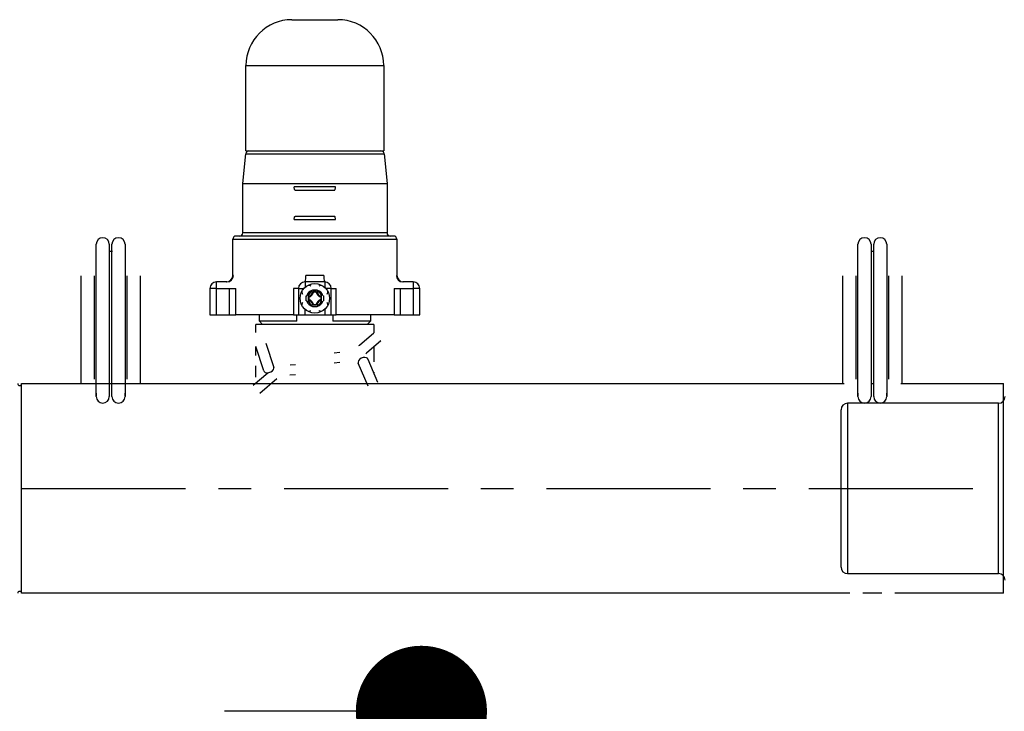
# Model space of a CAD drawing. Extents: x 37559 to 71199, y -4505 to 19692.
# Drawn here: x 50224 to 50599, y 2128 to 2391 of the extents above; entities that cross this region are included whole.
import ezdxf

# ---------------------------------------------------------------- set-up
doc = ezdxf.new("R2010")
doc.units = 0
doc.header["$LTSCALE"] = 50
doc.header["$MEASUREMENT"] = 0
doc.linetypes.add('CENTER', pattern=[2, 1.25, -0.25, 0.25, -0.25])
doc.layers.get('Defpoints').update_dxf_attribs({"linetype": 'CONTINUOUS'})
doc.layers.add('_1-0_HAIKANOUT', color=7, linetype='CONTINUOUS')
doc.layers.add('_1-1_CONT35', color=7, linetype='CONTINUOUS')
doc.layers.add('寸法線', color=2, linetype='CONTINUOUS', lineweight=9)
doc.layers.add('躯体', color=8, linetype='CONTINUOUS', lineweight=13)
doc.styles.get("Standard").update_dxf_attribs({"font": 'txt', "bigfont": 'bigfont.shx'})
doc.dimstyles.new('寸法1', dxfattribs={"dimscale": 50, "dimtxt": 2.5, "dimasz": 1, "dimexe": 1.5, "dimexo": 2.54, "dimgap": 1, "dimtad": 1, "dimdec": 0, "dimzin": 0, "dimdsep": 46, "dimtxsty": 'STANDARD', "dimblk": 'DOT', "dimcen": 0.09, "dimadec": 0, "dimazin": 0, "dimtfac": 1, "dimtdec": 0, "dimtmove": 0, "dimatfit": 2, "dimldrblk": 'OPEN30', "dimfxl": 1, "dimtvp": 1, "dimtolj": 1, "dimtzin": 0, "dimarcsym": 0})

# ---------------------------------------------------------------- blocks, each defined once
blk = doc.blocks.new('_Dot')
at = {"layer": '躯体', "color": 0, "linetype": 'Continuous', "lineweight": -2}
blk.add_line((-0.5, 0), (-1, 0), dxfattribs=at)
at = {"layer": '躯体', "color": 0, "linetype": 'Continuous', "const_width": 0.5}
blk.add_lwpolyline([(-0.25, 0, 1), (0.25, 0, 1)], format="xyb", close=True, dxfattribs=at)
blk = doc.blocks.new('*D426')
at = {"layer": 'Defpoints', "color": 0, "linetype": 'Continuous'}
for p in [(50485.23, 2127.72), (50377.13, 1877.72), (50485.23, 1877.72)]:
    blk.add_point(p, dxfattribs=at)
at = {"layer": '寸法線', "color": 0, "lineweight": -2}
for p, q in [((50358.23, 2127.72), (50302.13, 2127.72)), ((50377.13, 2077.72), (50377.13, 1927.72)), ((50358.23, 1877.72), (50302.13, 1877.72)), ((50377.13, 1877.72), (50377.13, 1477.72))]:
    blk.add_line(p, q, dxfattribs=at)
at = {"layer": '寸法線', "color": 0, "linetype": 'ByBlock', "lineweight": -2, "xscale": 50, "yscale": 50, "zscale": 50}
for p, rotation in [((50377.13, 2127.72), 90), ((50377.13, 1877.72), 270)]:
    blk.add_blockref('_Dot', p, dxfattribs=dict(at, rotation=rotation))
at = {"layer": '寸法線', "color": 0, "linetype": 'Continuous', "insert": (50264.63, 1652.72), "char_height": 125, "attachment_point": 5, "rotation": 90}
blk.add_mtext('\\A1;100', dxfattribs=at)
blk = doc.blocks.new('_Open30')
at = {"layer": '躯体', "color": 0, "linetype": 'Continuous', "lineweight": -2}
for p, q in [((-1, 0.2679), (0, 0)), ((0, 0), (-1, -0.2679)), ((0, 0), (-1, 0))]:
    blk.add_line(p, q, dxfattribs=at)

msp = doc.modelspace()

# ---------------------------------------------------------------- linework, layer by layer
at = {"layer": '_1-0_HAIKANOUT', "color": 1, "linetype": 'CENTER'}
msp.add_line((50224.77, 2212.72), (50591.03, 2212.72), dxfattribs=at)
at = {"layer": '_1-1_CONT35', "color": 7, "linetype": 'Continuous'}
for p, q in [((50327.77, 2391.47), (50337.51, 2391.47)), ((50337.51, 2391.47), (50345.27, 2391.47)), ((50310.27, 2341.47), (50310.27, 2373.97)), ((50310.27, 2373.97), (50339.49, 2373.97)), ((50339.49, 2373.97), (50362.77, 2373.97)), ((50362.77, 2373.97), (50362.77, 2341.47)), ((50309.02, 2328.97), (50310.16, 2340.35)), ((50310.16, 2340.35), (50362.88, 2340.35)), ((50310.27, 2341.47), (50339.49, 2341.47)), ((50339.49, 2341.47), (50362.77, 2341.47)), ((50362.88, 2340.35), (50364.02, 2328.97)), ((50309.02, 2310.22), (50309.02, 2328.97)), ((50309.02, 2328.97), (50364.02, 2328.97)), ((50344.38, 2327.72), (50328.66, 2327.72)), ((50328.67, 2327.48), (50328.66, 2327.72)), ((50328.69, 2327.24), (50328.67, 2327.48)), ((50328.72, 2327.03), (50328.69, 2327.24)), ((50328.77, 2326.84), (50328.72, 2327.03)), ((50328.82, 2326.68), (50328.77, 2326.84)), ((50344.22, 2326.68), (50344.27, 2326.84)), ((50344.27, 2326.84), (50344.32, 2327.03)), ((50344.32, 2327.03), (50344.35, 2327.24)), ((50344.35, 2327.24), (50344.37, 2327.48)), ((50344.37, 2327.48), (50344.38, 2327.72)), ((50364.02, 2328.97), (50364.02, 2310.22)), ((50328.88, 2326.57), (50328.82, 2326.68)), ((50328.95, 2326.5), (50328.88, 2326.57)), ((50329.02, 2326.47), (50328.95, 2326.5)), ((50329.02, 2326.47), (50344.02, 2326.47)), ((50344.02, 2326.47), (50344.09, 2326.5)), ((50344.09, 2326.5), (50344.16, 2326.57)), ((50344.16, 2326.57), (50344.22, 2326.68)), ((50328.67, 2315.47), (50328.69, 2315.7)), ((50328.69, 2315.7), (50328.72, 2315.92)), ((50328.72, 2315.92), (50328.77, 2316.11)), ((50328.77, 2316.11), (50328.82, 2316.26)), ((50328.82, 2316.26), (50328.88, 2316.38)), ((50328.88, 2316.38), (50328.95, 2316.45)), ((50328.95, 2316.45), (50329.02, 2316.47)), ((50344.02, 2316.47), (50329.02, 2316.47)), ((50344.09, 2316.45), (50344.02, 2316.47)), ((50344.16, 2316.38), (50344.09, 2316.45)), ((50344.22, 2316.26), (50344.16, 2316.38)), ((50344.27, 2316.11), (50344.22, 2316.26)), ((50344.32, 2315.92), (50344.27, 2316.11)), ((50344.35, 2315.7), (50344.32, 2315.92)), ((50344.37, 2315.47), (50344.35, 2315.7)), ((50328.66, 2315.22), (50328.67, 2315.47)), ((50328.66, 2315.22), (50344.38, 2315.22)), ((50344.38, 2315.22), (50344.37, 2315.47)), ((50366.52, 2308.97), (50306.52, 2308.97)), ((50364.02, 2310.22), (50309.02, 2310.22)), ((50253.18, 2293.8), (50253.18, 2305.82)), ((50258.18, 2305.82), (50258.18, 2293.8)), ((50259.18, 2293.8), (50259.18, 2305.82)), ((50264.18, 2305.82), (50264.18, 2293.8)), ((50305.27, 2293.97), (50305.27, 2307.72)), ((50305.27, 2307.72), (50367.77, 2307.72)), ((50367.77, 2307.72), (50367.77, 2293.97)), ((50543.52, 2293.8), (50543.52, 2305.82)), ((50548.52, 2305.82), (50548.52, 2293.8)), ((50549.52, 2293.8), (50549.52, 2305.82)), ((50554.52, 2305.82), (50554.52, 2293.8)), ((50258.39, 2303.24), (50259.37, 2303.22)), ((50548.73, 2303.24), (50549.72, 2303.22)), ((50247.43, 2252.72), (50247.43, 2293.8)), ((50252.43, 2293.8), (50252.43, 2254.37)), ((50253.18, 2251.2), (50253.18, 2293.8)), ((50258.18, 2293.8), (50258.18, 2251.2)), ((50259.18, 2251.2), (50259.18, 2293.8)), ((50264.18, 2293.8), (50264.18, 2251.2)), ((50264.93, 2254.37), (50264.93, 2293.8)), ((50269.93, 2293.8), (50269.93, 2252.72)), ((50305.46, 2293.97), (50305.27, 2293.97)), ((50339.99, 2293.97), (50333.05, 2293.97)), ((50367.77, 2293.97), (50367.58, 2293.97)), ((50537.77, 2252.72), (50537.77, 2293.8)), ((50542.77, 2293.8), (50542.77, 2254.37)), ((50543.52, 2251.2), (50543.52, 2293.8)), ((50548.52, 2293.8), (50548.52, 2251.2)), ((50549.52, 2251.2), (50549.52, 2293.8)), ((50554.52, 2293.8), (50554.52, 2251.2)), ((50555.27, 2254.37), (50555.27, 2293.8)), ((50560.27, 2293.8), (50560.27, 2252.72)), ((50299.02, 2288.97), (50299.02, 2291.47)), ((50302.98, 2291.47), (50299.02, 2291.47)), ((50340.27, 2291.47), (50332.77, 2291.47)), ((50332.77, 2291.47), (50332.77, 2289.4)), ((50334.26, 2290.14), (50333.97, 2290.16)), ((50334.63, 2290.05), (50334.26, 2290.14)), ((50334.97, 2289.91), (50334.63, 2290.05)), ((50334.97, 2289.91), (50334.97, 2289.91)), ((50338.34, 2290.03), (50338.07, 2289.91)), ((50338.7, 2290.12), (50338.34, 2290.03)), ((50339.07, 2290.16), (50338.7, 2290.12)), ((50339.07, 2290.16), (50339.07, 2290.16)), ((50340.27, 2291.47), (50340.27, 2289.4)), ((50374.02, 2291.47), (50370.06, 2291.47)), ((50374.02, 2291.47), (50374.02, 2288.97)), ((50296.52, 2288.97), (50296.52, 2278.97)), ((50299.02, 2288.97), (50296.52, 2288.97)), ((50299.02, 2278.97), (50299.02, 2288.97)), ((50299.02, 2288.97), (50303.92, 2288.97)), ((50303.92, 2288.97), (50306.34, 2288.97)), ((50303.92, 2288.97), (50303.92, 2278.97)), ((50306.34, 2278.97), (50306.34, 2288.97)), ((50330.27, 2288.97), (50328.42, 2288.97)), ((50328.42, 2288.97), (50328.42, 2278.97)), ((50330.27, 2288.97), (50330.27, 2278.97)), ((50330.27, 2288.97), (50332.35, 2288.97)), ((50331.59, 2287.77), (50331.59, 2287.77)), ((50331.59, 2287.77), (50331.62, 2287.4)), ((50331.62, 2287.4), (50331.72, 2287.04)), ((50331.72, 2287.04), (50331.83, 2286.77)), ((50333.24, 2284.28), (50333.24, 2286.16)), ((50333.24, 2286.16), (50333.42, 2286.16)), ((50333.89, 2286.16), (50334.48, 2286.16)), ((50333.97, 2285.91), (50333.97, 2284.53)), ((50334.17, 2285.74), (50333.97, 2285.91)), ((50334.17, 2285.74), (50334.17, 2284.7)), ((50334.48, 2286.16), (50334.97, 2286.16)), ((50335.58, 2288.5), (50335.58, 2288.33)), ((50335.58, 2288.5), (50337.46, 2288.5)), ((50335.58, 2287.85), (50335.58, 2287.26)), ((50335.58, 2287.26), (50335.58, 2286.77)), ((50337.21, 2287.77), (50335.83, 2287.77)), ((50336, 2287.57), (50335.83, 2287.77)), ((50337.04, 2287.57), (50336, 2287.57)), ((50337.04, 2287.57), (50337.21, 2287.77)), ((50337.46, 2288.5), (50337.46, 2288.33)), ((50337.46, 2287.85), (50337.46, 2287.26)), ((50337.46, 2287.26), (50337.46, 2286.77)), ((50338.07, 2286.16), (50338.56, 2286.16)), ((50338.56, 2286.16), (50339.15, 2286.16)), ((50338.87, 2285.74), (50339.07, 2285.91)), ((50338.87, 2284.7), (50338.87, 2285.74)), ((50339.07, 2284.53), (50339.07, 2285.91)), ((50339.63, 2286.16), (50339.8, 2286.16)), ((50339.8, 2286.16), (50339.8, 2284.28)), ((50342.77, 2288.97), (50340.7, 2288.97)), ((50341.21, 2286.77), (50341.35, 2287.12)), ((50341.21, 2286.77), (50341.21, 2286.77)), ((50341.35, 2287.12), (50341.43, 2287.48)), ((50341.43, 2287.48), (50341.45, 2287.77)), ((50342.77, 2278.97), (50342.77, 2288.97)), ((50342.77, 2288.97), (50344.62, 2288.97)), ((50344.62, 2278.97), (50344.62, 2288.97)), ((50366.7, 2288.97), (50366.7, 2278.97)), ((50366.7, 2288.97), (50369.12, 2288.97)), ((50369.12, 2278.97), (50369.12, 2288.97)), ((50369.12, 2288.97), (50374.02, 2288.97)), ((50374.02, 2288.97), (50374.02, 2278.97)), ((50376.52, 2288.97), (50374.02, 2288.97)), ((50376.52, 2278.97), (50376.52, 2288.97)), ((50331.61, 2282.97), (50331.59, 2282.67)), ((50331.69, 2283.33), (50331.61, 2282.97)), ((50331.83, 2283.67), (50331.69, 2283.33)), ((50331.83, 2283.67), (50331.83, 2283.67)), ((50333.24, 2284.28), (50333.42, 2284.28)), ((50333.89, 2284.28), (50334.48, 2284.28)), ((50334.17, 2284.7), (50333.97, 2284.53)), ((50334.48, 2284.28), (50334.97, 2284.28)), ((50335.58, 2283.67), (50335.58, 2283.18)), ((50335.58, 2283.18), (50335.58, 2282.6)), ((50335.58, 2282.12), (50335.58, 2281.94)), ((50337.46, 2281.94), (50335.58, 2281.94)), ((50336, 2282.87), (50335.83, 2282.67)), ((50335.83, 2282.67), (50337.21, 2282.67)), ((50336, 2282.87), (50337.04, 2282.87)), ((50337.04, 2282.87), (50337.21, 2282.67)), ((50337.46, 2283.67), (50337.46, 2283.18)), ((50337.46, 2283.18), (50337.46, 2282.6)), ((50337.46, 2282.12), (50337.46, 2281.94)), ((50338.07, 2284.28), (50338.56, 2284.28)), ((50338.56, 2284.28), (50339.15, 2284.28)), ((50338.87, 2284.7), (50339.07, 2284.53)), ((50339.63, 2284.28), (50339.8, 2284.28)), ((50341.33, 2283.4), (50341.21, 2283.67)), ((50341.42, 2283.04), (50341.33, 2283.4)), ((50341.45, 2282.67), (50341.42, 2283.04)), ((50341.45, 2282.67), (50341.45, 2282.67)), ((50296.52, 2278.97), (50299.02, 2278.97)), ((50299.02, 2278.97), (50303.92, 2278.97)), ((50303.92, 2278.97), (50306.34, 2278.97)), ((50328.42, 2278.97), (50306.34, 2278.97)), ((50315.37, 2276.47), (50315.37, 2278.97)), ((50328.42, 2278.97), (50330.27, 2278.97)), ((50329.65, 2276.47), (50329.65, 2278.97)), ((50330.27, 2278.97), (50332.77, 2278.97)), ((50332.77, 2278.97), (50332.77, 2281.05)), ((50332.77, 2278.97), (50340.27, 2278.97)), ((50333.97, 2280.29), (50334.34, 2280.32)), ((50333.97, 2280.29), (50333.97, 2280.29)), ((50334.34, 2280.32), (50334.7, 2280.42)), ((50334.7, 2280.42), (50334.97, 2280.53)), ((50338.07, 2280.53), (50338.07, 2280.53)), ((50338.07, 2280.53), (50338.41, 2280.39)), ((50338.41, 2280.39), (50338.78, 2280.31)), ((50338.78, 2280.31), (50339.07, 2280.29)), ((50340.27, 2281.05), (50340.27, 2278.97)), ((50340.27, 2278.97), (50342.77, 2278.97)), ((50342.77, 2278.97), (50344.62, 2278.97)), ((50343.39, 2278.97), (50343.39, 2276.47)), ((50366.7, 2278.97), (50344.62, 2278.97)), ((50357.67, 2278.97), (50357.67, 2276.47)), ((50366.7, 2278.97), (50369.12, 2278.97)), ((50369.12, 2278.97), (50374.02, 2278.97)), ((50374.02, 2278.97), (50376.52, 2278.97)), ((50314.02, 2272.13), (50314.02, 2275.22)), ((50359.02, 2275.22), (50314.02, 2275.22)), ((50316.62, 2275.22), (50315.37, 2276.47)), ((50329.65, 2276.47), (50315.37, 2276.47)), ((50357.67, 2276.47), (50343.39, 2276.47)), ((50357.67, 2276.47), (50356.42, 2275.22)), ((50359.02, 2275.22), (50359.02, 2272.08)), ((50353.58, 2267.39), (50359.01, 2272.07)), ((50317.09, 2257.53), (50314.02, 2266.85)), ((50314.02, 2263.41), (50314.02, 2266.84)), ((50317.82, 2268.1), (50320.89, 2258.78)), ((50353.28, 2267.17), (50353.56, 2267.41)), ((50361.62, 2269.04), (50356.19, 2264.36)), ((50359.02, 2266.8), (50359.02, 2260.99)), ((50361.34, 2268.86), (50361.58, 2269.01)), ((50361.58, 2269.01), (50361.62, 2269.04)), ((50343.87, 2264.43), (50346.06, 2264.72)), ((50356.2, 2264.35), (50355.91, 2264.1)), ((50314.02, 2255.19), (50314.02, 2259.46)), ((50327.11, 2259.89), (50329.13, 2260.01)), ((50346.01, 2260.72), (50343.93, 2260.44)), ((50353.12, 2261.39), (50352.97, 2260.84)), ((50352.97, 2260.84), (50353.04, 2260.5)), ((50356.78, 2251.67), (50353.04, 2260.5)), ((50353.53, 2261.92), (50353.12, 2261.39)), ((50354.15, 2262.35), (50353.53, 2261.92)), ((50354.88, 2262.63), (50354.15, 2262.35)), ((50355.61, 2262.69), (50354.88, 2262.63)), ((50356.23, 2262.55), (50355.61, 2262.69)), ((50356.65, 2262.21), (50356.23, 2262.55)), ((50356.73, 2262.06), (50356.65, 2262.21)), ((50356.73, 2262.06), (50360.46, 2253.22)), ((50313.06, 2252.1), (50318.55, 2256.82)), ((50317.09, 2257.53), (50317.2, 2257.31)), ((50317.2, 2257.31), (50317.62, 2256.98)), ((50317.62, 2256.98), (50318.25, 2256.83)), ((50318.25, 2256.83), (50318.99, 2256.87)), ((50318.99, 2256.87), (50319.73, 2257.12)), ((50319.73, 2257.12), (50320.36, 2257.52)), ((50320.36, 2257.52), (50320.78, 2258.01)), ((50320.78, 2258.01), (50320.93, 2258.53)), ((50320.93, 2258.53), (50320.89, 2258.78)), ((50329.16, 2256.01), (50327.02, 2255.9)), ((50359.02, 2257.03), (50359.02, 2256.63)), ((50224.77, 2252.72), (50336.52, 2252.72)), ((50224.77, 2172.72), (50224.77, 2252.72)), ((50252.86, 2252.72), (50252.87, 2252.72)), ((50258.18, 2252.72), (50259.18, 2252.72)), ((50264.49, 2252.72), (50264.5, 2252.72)), ((50321.97, 2254.5), (50315.55, 2248.98)), ((50336.52, 2252.72), (50538.21, 2252.72)), ((50361.49, 2252.72), (50363.1, 2252.72)), ((50543.2, 2252.72), (50543.21, 2252.72)), ((50548.52, 2252.72), (50549.52, 2252.72)), ((50554.83, 2252.72), (50554.84, 2252.72)), ((50559.83, 2252.72), (50599.02, 2252.72)), ((50599.02, 2172.72), (50599.02, 2252.72)), ((50253.13, 2248.99), (50253.16, 2248.13)), ((50253.16, 2248.13), (50253.17, 2247.97)), ((50253.18, 2247.75), (50253.18, 2251.2)), ((50258.18, 2251.2), (50258.18, 2247.75)), ((50259.18, 2247.75), (50259.18, 2251.2)), ((50264.18, 2251.2), (50264.18, 2247.75)), ((50264.19, 2247.97), (50264.2, 2248.14)), ((50264.2, 2248.14), (50264.23, 2248.99)), ((50543.47, 2248.99), (50543.51, 2248.13)), ((50543.51, 2248.13), (50543.51, 2247.97)), ((50543.52, 2247.75), (50543.52, 2251.2)), ((50548.52, 2251.2), (50548.52, 2247.75)), ((50549.52, 2247.75), (50549.52, 2251.2)), ((50554.52, 2251.2), (50554.52, 2247.75)), ((50554.53, 2247.97), (50554.54, 2248.14)), ((50554.54, 2248.14), (50554.57, 2248.99)), ((50597.08, 2245.22), (50539.58, 2245.22)), ((50539.58, 2245.22), (50539.58, 2212.72)), ((50597.08, 2180.22), (50597.08, 2245.22)), ((50537.08, 2212.72), (50537.08, 2242.72)), ((50537.08, 2182.72), (50537.08, 2212.72)), ((50539.58, 2212.72), (50539.58, 2180.22)), ((50539.58, 2180.22), (50597.08, 2180.22)), ((50540.46, 2172.72), (50224.77, 2172.72)), ((50262.3, 2172.72), (50255.06, 2172.72)), ((50552.64, 2172.72), (50545.4, 2172.72)), ((50599.02, 2172.72), (50557.64, 2172.72))]:
    msp.add_line(p, q, dxfattribs=at)
msp.add_circle((50336.52, 2285.22), 5.61, dxfattribs=at)
msp.add_circle((50336.52, 2285.22), 5.61, dxfattribs=at)
for centre, radius, start, end in [((50327.77, 2373.97), 17.5, 90, 180), ((50345.27, 2373.97), 17.5, 0, 90), ((50311.4, 2340.22), 1.25, 90, 174.2894), ((50361.64, 2340.22), 1.25, 5.7106, 90), ((50255.68, 2305.82), 2.5, 0, 180), ((50261.68, 2305.82), 2.5, 0, 180), ((50306.52, 2307.72), 1.25, 90, 180), ((50307.77, 2310.22), 1.25, 270, 0), ((50365.27, 2310.22), 1.25, 180, 270), ((50366.52, 2307.72), 1.25, 0, 90), ((50546.02, 2305.82), 2.5, 0, 180), ((50552.02, 2305.82), 2.5, 0, 180), ((50302.77, 2293.97), 2.5, 270, 0), ((50302.97, 2293.96), 2.49, 270.1785, 0.1773), ((50327.22, 2293.35), 5.87, 341.279, 6.0406), ((50345.83, 2293.35), 5.87, 173.9594, 198.721), ((50370.07, 2293.96), 2.49, 179.8227, 269.8215), ((50370.27, 2293.97), 2.5, 180, 270), ((50299.02, 2288.97), 2.5, 90, 180), ((50332.77, 2288.97), 2.5, 90, 180), ((50340.27, 2288.97), 2.5, 0, 90), ((50374.02, 2288.97), 2.5, 0, 90), ((50336.52, 2285.22), 3.24, 106.7983, 163.2017), ((50336.52, 2285.22), 2.79, 109.6427, 160.3573), ((50333.71, 2288.03), 2.34, 281.3706, 348.6294), ((50333.71, 2288.03), 2.03, 292.4314, 337.5686), ((50339.33, 2288.03), 2.34, 191.3706, 258.6294), ((50336.52, 2285.22), 3.24, 16.7983, 73.2017), ((50336.52, 2285.22), 2.79, 19.6427, 70.3573), ((50339.33, 2288.03), 2.03, 202.4314, 247.5686), ((50336.52, 2285.22), 3.24, 196.7983, 253.2017), ((50336.52, 2285.22), 2.79, 199.6427, 250.3573), ((50333.71, 2282.41), 2.34, 11.3706, 78.6294), ((50333.71, 2282.41), 2.03, 22.4314, 67.5686), ((50339.33, 2282.41), 2.34, 101.3706, 168.6294), ((50336.52, 2285.22), 3.24, 286.7983, 343.2017), ((50336.52, 2285.22), 2.79, 289.6427, 340.3573), ((50339.33, 2282.41), 2.03, 112.4314, 157.5686), ((50224.02, 2252.72), 0.75, 180, 0), ((50255.68, 2247.75), 2.5, 180, 0), ((50261.68, 2247.75), 2.5, 180, 0), ((50539.58, 2242.72), 2.5, 90, 180), ((50546.02, 2247.75), 2.5, 180, 0), ((50552.02, 2247.75), 2.5, 180, 0), ((50597.08, 2247.72), 2.5, 270, 0), ((50539.58, 2182.72), 2.5, 180, 270), ((50597.08, 2177.72), 2.5, 0, 90), ((50224.02, 2172.72), 0.75, 0, 180)]:
    msp.add_arc(centre, radius, start, end, dxfattribs=at)

# ---------------------------------------------------------------- dimensions: what is measured, and where the dimension line sits
at = {"layer": '寸法線'}
dim = msp.add_linear_dim(base=(50377.13, 1877.72), p1=(50485.23, 2127.72), p2=(50485.23, 1877.72), angle=90, dimstyle='寸法1', override={"dimlfac": 0.4, "dimtxsty": 'STANDARD', "dimldrblk": 'Open30'}, dxfattribs=at)
dim.commit()
dim.dimension.update_dxf_attribs({"geometry": '*D426', "text_midpoint": (50264.63, 1652.72)})

doc.saveas('drawing.dxf')
